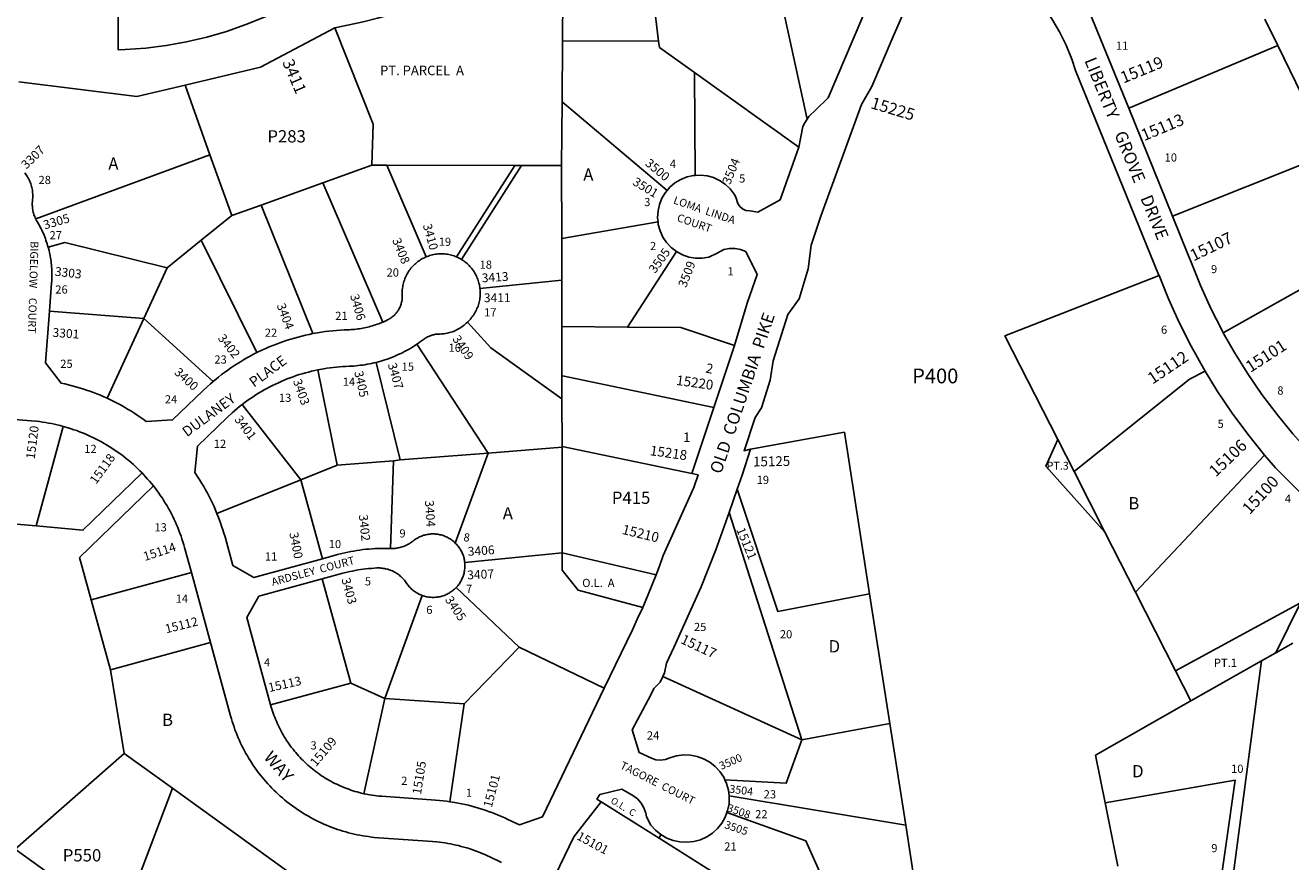
# Model space of a CAD drawing. Units: inches. Extents: x 1327744 to 1333834, y 521405 to 525447.
# Drawn here: x 1328794 to 1330623, y 523221 to 524430 of the extents above; entities that cross this region are included whole.
import ezdxf
from ezdxf.enums import TextEntityAlignment as Align

# ---------------------------------------------------------------- set-up
doc = ezdxf.new("R2010")
doc.units = ezdxf.units.IN
doc.header["$MEASUREMENT"] = 0
for name, color, linetype in [('Addresses', 5, 'Continuous'), ('Lot-Block-Parcel Text', 6, 'Continuous'), ('Parcel Boundaries', 7, 'Continuous'), ('Street Names', 7, 'Continuous'), ('Street ROW', 5, 'Continuous')]:
    doc.layers.add(name, color=color, linetype=linetype)
doc.styles.add('Arial', font='txt')

msp = doc.modelspace()

# ---------------------------------------------------------------- linework, layer by layer
at = {"layer": 'Parcel Boundaries'}
for p, q in [((1329834.1, 524706.8), (1329923.8, 524294)), ((1329684.5, 524608), (1329709, 524406.8)), ((1329570.1, 524407.3), (1329571.1, 524542.5)), ((1330585.3, 524438.5), (1330603.9, 524400.3)), ((1329569.4, 524319.1), (1329570.1, 524407.3)), ((1329709, 524406.8), (1329570.1, 524407.3)), ((1330603.9, 524400.3), (1330388.4, 524310)), ((1330603.9, 524400.3), (1330664, 524276.8)), ((1329762, 524212.8), (1329760.7, 524361.6)), ((1329760.7, 524361.6), (1329911.5, 524253.8)), ((1329060.3, 524242.7), (1329024.4, 524343.3)), ((1329568.7, 524227), (1329569.4, 524319.1)), ((1329569.4, 524319.1), (1329721.3, 524191.2)), ((1328808.6, 524149.8), (1329060.3, 524242.7)), ((1329092, 524154.8), (1329060.3, 524242.7)), ((1330451.8, 524154.1), (1330679.5, 524244.8)), ((1329223.7, 524202.1), (1329294.3, 524227.5)), ((1329294.3, 524227.5), (1329316.3, 524227.4)), ((1329316.3, 524227.4), (1329501.1, 524227.2)), ((1329373, 524095.1), (1329316.3, 524227.4)), ((1329501.1, 524227.2), (1329417, 524095.1)), ((1329510.7, 524227.2), (1329424.2, 524091.4)), ((1329501.1, 524227.2), (1329510.7, 524227.2)), ((1329510.7, 524227.2), (1329568.7, 524227)), ((1329568.7, 524227), (1329568.9, 524121.4)), ((1329223.7, 524202.1), (1329134.3, 524170)), ((1329310.4, 524000.8), (1329223.7, 524202.1)), ((1329092, 524154.8), (1329134.3, 524170)), ((1329134.3, 524170), (1329209.2, 523984.1)), ((1329047.5, 524119.2), (1329092, 524154.8)), ((1329568.9, 524121.4), (1329708.1, 524145.9)), ((1329047.5, 524119.2), (1328998.8, 524079.4)), ((1329128.4, 523956.7), (1329047.5, 524119.2)), ((1329569, 524061.4), (1329568.9, 524121.4)), ((1329734.9, 524102.6), (1329664.1, 523993.6)), ((1328998.8, 524079.4), (1328965, 524006)), ((1329569, 524061.4), (1329450.7, 524049.1)), ((1329569.1, 523994.3), (1329569, 524061.4)), ((1330638.1, 524048.9), (1330525.2, 523985.4)), ((1328828.4, 524016.6), (1328965, 524006)), ((1328912, 523890.6), (1328965, 524006)), ((1328965, 524006), (1329065.1, 523915)), ((1329569.1, 523989.5), (1329569.1, 523994.3)), ((1329462.7, 523811.5), (1329359.5, 523968.7)), ((1329244.5, 523793.9), (1329216.3, 523931.8)), ((1329335.6, 523801.9), (1329300.8, 523942.6)), ((1329569.2, 523890.1), (1329569.2, 523923.1)), ((1329106.8, 523881.5), (1329192, 523772.8)), ((1329569.2, 523890.1), (1329569.3, 523820.9)), ((1328809.1, 523706.1), (1328848.3, 523850.1)), ((1329569.3, 523820.1), (1329569.3, 523820.9)), ((1330309.4, 523784.8), (1330285.8, 523831.1)), ((1329462.7, 523811.5), (1329335.6, 523801.9)), ((1329462.7, 523811.5), (1329415.1, 523681.4)), ((1329569.3, 523820.1), (1329462.7, 523811.5)), ((1329569.4, 523778.3), (1329569.3, 523820.1)), ((1330584.7, 523808.4), (1330398.2, 523610.6)), ((1329244.5, 523793.9), (1329192, 523772.8)), ((1329325.9, 523800.5), (1329244.5, 523793.9)), ((1329321.3, 523673.6), (1329325.9, 523800.5)), ((1329335.6, 523801.9), (1329325.9, 523800.5)), ((1330354.1, 523697), (1330309.4, 523784.8)), ((1329192, 523772.8), (1329070.6, 523724.2)), ((1329192, 523772.8), (1329223.2, 523658.7)), ((1329569.5, 523667.1), (1329569.4, 523778.3)), ((1328809.1, 523706.1), (1328736.1, 523712.8)), ((1329810.8, 523725.5), (1329916.1, 523396.9)), ((1330398.2, 523610.6), (1330354.1, 523697)), ((1329428.8, 523653.4), (1329569.5, 523667.1)), ((1329569.5, 523667.1), (1329705.3, 523635.3)), ((1328888.9, 523599.3), (1329033.6, 523638.8)), ((1329222.7, 523629.6), (1329263.9, 523479.1)), ((1329313.2, 523456.6), (1329367.3, 523605.7)), ((1329416.4, 523617.2), (1329507.3, 523530.8)), ((1330043.2, 523420.6), (1330014, 523608)), ((1330398.2, 523610.6), (1330456.1, 523496.9)), ((1328916.6, 523498), (1328888.9, 523599.3)), ((1330456.1, 523496.9), (1330636.7, 523595)), ((1329061.3, 523537.5), (1328916.6, 523498)), ((1329507.3, 523530.8), (1329428.1, 523449.2)), ((1329507.3, 523530.8), (1329630.4, 523471.8)), ((1330478.4, 523453.3), (1330580.5, 523511.4)), ((1330600.9, 523523), (1330580.5, 523511.4)), ((1328916.6, 523498), (1328936.6, 523377.3)), ((1330478.4, 523453.3), (1330456.1, 523496.9)), ((1329148.1, 523447.5), (1329263.9, 523479.1)), ((1329263.9, 523479.1), (1329313.2, 523456.6)), ((1329916.1, 523396.9), (1329715.1, 523488.7)), ((1329313.2, 523456.6), (1329282.7, 523319.2)), ((1329428.1, 523449.2), (1329313.2, 523456.6)), ((1329407.4, 523307.5), (1329428.1, 523449.2)), ((1329916.1, 523396.9), (1330043.2, 523420.6)), ((1330043.2, 523420.6), (1330066.2, 523273.6)), ((1328779.1, 523239), (1328936.6, 523377.3)), ((1328936.6, 523377.3), (1329006.4, 523327)), ((1329006.4, 523327), (1329271.6, 523136.1)), ((1330066.2, 523273.6), (1329810.9, 523316)), ((1329709.8, 523254.8), (1329626.1, 523307.3)), ((1330372.5, 523214.5), (1330354.3, 523306.2)), ((1330066.2, 523273.6), (1330085.6, 523149.1)), ((1329712.1, 523260.1), (1329709.8, 523254.8))]:
    msp.add_line(p, q, dxfattribs=at)
for points in [[(1329240.9, 524426.1), (1329296.2, 524286.6), (1329294.3, 524227.5)], [(1329760.7, 524361.6), (1329710.1, 524397.8), (1329709, 524406.8)], [(1328998.8, 524079.4), (1328850.7, 524115.6), (1328826.6, 524108.9)], [(1330285.8, 523831.1), (1330209.4, 523981), (1330432.3, 524068.2)], [(1329432.7, 524000.9), (1329466.2, 523963.8), (1329569.2, 523890.1)], [(1329664.1, 523993.6), (1329570, 523994.3), (1329569.1, 523994.3)], [(1329569.2, 523923.1), (1329569.1, 523982.4), (1329569.1, 523989.5)], [(1329664.1, 523993.6), (1329741.1, 523993.1), (1329818.8, 523966.9)], [(1329788.9, 523877.4), (1329569.8, 523922.9), (1329569.2, 523923.1)], [(1330498.9, 523930), (1330476.3, 523918.4), (1330309.4, 523784.8)], [(1329841.7, 523817.3), (1329977.5, 523841.6), (1330014, 523608)], [(1329569.3, 523820.9), (1329569.5, 523820.9), (1329756.9, 523781.9)], [(1330354.1, 523697), (1330268.6, 523792.7), (1330285.8, 523831.1)], [(1328962.3, 523782.7), (1328876.8, 523700), (1328809.1, 523706.1)], [(1328888.9, 523599.3), (1328872.1, 523660.7), (1328978.7, 523764)], [(1330014, 523608), (1329881.5, 523582.4), (1329822.6, 523759.1)], [(1329685.9, 523588.5), (1329592.5, 523613.5), (1329569.5, 523642.1), (1329569.5, 523667.1)], [(1330580.5, 523511.4), (1330531.8, 523142.8), (1330495.8, 523084.6)], [(1330354.3, 523306.2), (1330340.6, 523374.8), (1330478.4, 523453.3)], [(1329804.8, 523339.3), (1329893.5, 523334.3), (1329916.1, 523396.9)], [(1329346.1, 522898.4), (1328956.7, 523196.2), (1329006.4, 523327)], [(1330354.3, 523306.2), (1330542.5, 523338.7), (1330516, 523152.2), (1330485.2, 523101.9)], [(1329807.7, 523291.9), (1329921.8, 523251.2), (1329969.1, 523144.9)], [(1329805.9, 523138.9), (1329828.9, 523180), (1329709.8, 523254.8)], [(1328779.1, 523239), (1329309, 522857.4), (1329324.4, 522846.3)]]:
    msp.add_lwpolyline(points, dxfattribs=at)
at = {"layer": 'Street ROW'}
for p, q in [((1330388.4, 524310), (1330323.3, 524470.5)), ((1330451.8, 524154.1), (1330388.4, 524310)), ((1329818.8, 523966.9), (1329788.9, 523877.4)), ((1329788.9, 523877.4), (1329756.9, 523781.9)), ((1329810.8, 523725.5), (1329822.6, 523759.1)), ((1329033.6, 523638.8), (1329061.3, 523537.5)), ((1330636.7, 523595), (1330600.9, 523523)), ((1330600.9, 523523), (1330625.6, 523536.9))]:
    msp.add_line(p, q, dxfattribs=at)
for points in [[(1329246.4, 525253.8), (1329226.3, 524921.7), (1329225.8, 524901), (1329226.7, 524880.4), (1329229.3, 524859.8), (1329231.5, 524848.9), (1329218.7, 524484.4), (1329193.3, 524468.9), (1329167, 524454.7), (1329140.1, 524442), (1329112.5, 524430.7), (1329084.3, 524420.8), (1329055.7, 524412.5), (1329026.7, 524405.7), (1328997.3, 524400.4), (1328967.7, 524396.8), (1328938, 524394.6), (1328927.6, 524394.3), (1328928.3, 524532.5)], [(1329841.7, 523817.3), (1329832.5, 523814.9), (1329848.7, 523862.8), (1329857.6, 523876.7), (1329870.1, 523916.8), (1329874.3, 523944.9), (1329895.7, 524011.6), (1329911.9, 524034.6), (1329925.3, 524077.6), (1329929.5, 524112), (1329943.6, 524154.1), (1330002.1, 524315.1), (1330017, 524341.1), (1330048.1, 524413.3), (1330056.8, 524433.3), (1330068.9, 524461.4), (1330130.1, 524592.5), (1330211.7, 524513.4)], [(1329240.9, 524426.1), (1329261.6, 524430.3), (1329282.1, 524434.9), (1329302.6, 524439.9), (1329323, 524445.2), (1329343.3, 524450.9), (1329363.5, 524456.9), (1329383.6, 524463.2), (1329403.6, 524470), (1329423.5, 524477), (1329443.2, 524484.4), (1329462.8, 524492.2), (1329482.3, 524500.3), (1329501.6, 524508.7), (1329520.8, 524517.5), (1329539.8, 524526.6), (1329571.1, 524542.5)], [(1330211.7, 524513.4), (1330220.8, 524504.6), (1330236.7, 524489.8), (1330251.5, 524474), (1330265.1, 524457), (1330277.4, 524439.2), (1330288.4, 524420.5), (1330298.1, 524401), (1330306.2, 524380.9), (1330311.7, 524364.5), (1330431.6, 524069.8), (1330432.3, 524068.2)], [(1330012, 524473.3), (1330009.6, 524455.6), (1330002.5, 524438.9), (1329953.8, 524324.7), (1329936.2, 524307.6), (1329926, 524297.7), (1329923.8, 524294)], [(1329024.4, 524343.3), (1329133.3, 524369.3), (1329240.9, 524426.1)], [(1328784, 524348.1), (1328954.5, 524327), (1329024.4, 524343.3)], [(1329923.8, 524294), (1329920.5, 524288.7), (1329917.4, 524283.6), (1329911.5, 524253.8)], [(1329911.5, 524253.8), (1329884.4, 524177.3), (1329852.5, 524159.7), (1329840.6, 524161.5), (1329835.2, 524162.1), (1329830.3, 524164.3), (1329826.2, 524167.9), (1329823.3, 524172.4), (1329820.4, 524181.1), (1329818.2, 524185.7), (1329812.3, 524193.4), (1329805.2, 524200.1), (1329797.1, 524205.5), (1329788.3, 524209.6), (1329778.9, 524212.2), (1329769.2, 524213.2), (1329762, 524212.8)], [(1328808.6, 524149.8), (1328807.7, 524151.6), (1328807.1, 524153.2), (1328806.5, 524154.8), (1328805.9, 524156.4), (1328805.4, 524158.1), (1328805, 524159.7), (1328804.6, 524161.4), (1328804.3, 524163.1), (1328804, 524164.8), (1328803.8, 524166.4), (1328803.7, 524168.2), (1328803.6, 524169.9), (1328803.6, 524171.6), (1328803.6, 524173.3), (1328803.7, 524175), (1328803.9, 524176.7), (1328804.1, 524178.5), (1328804.2, 524180.4), (1328804.3, 524182.2), (1328804.3, 524184.1), (1328804.2, 524185.9), (1328804.1, 524187.8), (1328803.9, 524189.6), (1328803.7, 524191.5), (1328803.4, 524193.3), (1328803, 524195.1), (1328802.6, 524196.9), (1328802.1, 524198.7), (1328801.5, 524200.4), (1328800.9, 524202.2), (1328800.2, 524203.9), (1328799.5, 524205.6), (1328798.7, 524207.3), (1328797.8, 524208.9), (1328796.9, 524210.5), (1328795.9, 524212.1), (1328794.9, 524213.6), (1328793.8, 524215.1), (1328792.7, 524216.6)], [(1329762, 524212.8), (1329759.5, 524212.7), (1329750, 524210.6), (1329740.9, 524207), (1329732.6, 524202), (1329725.2, 524195.7), (1329721.3, 524191.2)], [(1329721.3, 524191.2), (1329718.8, 524188.3), (1329713.8, 524179.9), (1329710.2, 524170.9), (1329708.1, 524161.4), (1329707.5, 524151.7), (1329708.1, 524145.9)], [(1328826.6, 524108.9), (1328825.8, 524111.5), (1328825.1, 524114), (1328824.3, 524116.5), (1328823.4, 524118.9), (1328822.5, 524121.4), (1328821.6, 524123.8), (1328820.6, 524126.3), (1328819.6, 524128.7), (1328818.5, 524131.1), (1328817.4, 524133.4), (1328816.3, 524135.8), (1328815.1, 524138.1), (1328813.9, 524140.4), (1328812.6, 524142.7), (1328810.6, 524146.2), (1328809.4, 524148.3), (1328808.6, 524149.8)], [(1330525.2, 523985.4), (1330523.5, 523988.4), (1330507.1, 524020.6), (1330492.1, 524053.6), (1330478.5, 524087.2), (1330474.1, 524099.1), (1330451.8, 524154.1)], [(1329708.1, 524145.9), (1329708.5, 524142), (1329711.1, 524132.6), (1329715.1, 524123.7), (1329720.5, 524115.6), (1329727.2, 524108.5), (1329734.9, 524102.6)], [(1328828.4, 524016.6), (1328831.5, 524057.3), (1328831.7, 524059.9), (1328831.8, 524062.5), (1328831.9, 524065.1), (1328832, 524067.8), (1328832, 524070.4), (1328831.9, 524073), (1328831.8, 524075.6), (1328831.7, 524078.2), (1328831.5, 524080.8), (1328831.3, 524083.5), (1328831, 524086.1), (1328830.7, 524088.7), (1328830.3, 524091.3), (1328829.9, 524093.8), (1328829.4, 524096.4), (1328828.9, 524099), (1328828.4, 524101.5), (1328827.8, 524104.1), (1328826.6, 524108.9)], [(1329373, 524095.1), (1329371.2, 524094.3), (1329369.4, 524093.4), (1329367.7, 524092.5), (1329365.9, 524091.5), (1329364.3, 524090.5), (1329362.6, 524089.3), (1329361, 524088.2), (1329359.4, 524087), (1329357.9, 524085.7), (1329356.4, 524084.3), (1329355, 524083), (1329353.6, 524081.5), (1329352.3, 524080.1), (1329351, 524078.5), (1329349.8, 524077), (1329348.6, 524075.4), (1329347.5, 524073.7), (1329346.4, 524072), (1329345.4, 524070.3), (1329344.5, 524068.5), (1329343.6, 524066.8), (1329342.8, 524064.9), (1329342.1, 524063.1), (1329341.4, 524061.2), (1329340.8, 524059.3), (1329340.2, 524057.4), (1329339.7, 524055.5), (1329339.3, 524053.5), (1329339, 524051.6), (1329338.7, 524049.6), (1329338.5, 524047.6), (1329338.4, 524045.7), (1329338.3, 524043.7), (1329338.3, 524041.7), (1329338.3, 524040.1), (1329338.4, 524038.4), (1329338.4, 524037), (1329338.3, 524035.7), (1329338.2, 524034.4), (1329338.1, 524033.1), (1329337.9, 524031.8), (1329337.6, 524030.5), (1329337.3, 524029.2), (1329337, 524027.9), (1329336.6, 524026.6), (1329336.2, 524025.4), (1329335.7, 524024.1), (1329335.2, 524022.9), (1329334.7, 524021.7), (1329334.1, 524020.5), (1329333.4, 524019.3), (1329332.8, 524018.2), (1329332.1, 524017.1), (1329331.3, 524016), (1329330.5, 524014.9), (1329329.7, 524013.9), (1329328.8, 524012.9), (1329327.9, 524011.9), (1329327, 524010.9), (1329326, 524010), (1329325.1, 524009.2), (1329324, 524008.3), (1329323, 524007.5), (1329321.9, 524006.7), (1329320.8, 524006), (1329319.7, 524005.3), (1329318.5, 524004.7), (1329317.3, 524004), (1329314.8, 524002.8), (1329312.6, 524001.8), (1329310.4, 524000.8)], [(1329417, 524095.1), (1329415.1, 524095.8), (1329413.2, 524096.5), (1329411.4, 524097.1), (1329409.4, 524097.6), (1329407.5, 524098.1), (1329405.6, 524098.5), (1329403.6, 524098.8), (1329401.6, 524099.1), (1329399.6, 524099.3), (1329397.7, 524099.4), (1329395.7, 524099.5), (1329393.7, 524099.5), (1329391.7, 524099.4), (1329389.7, 524099.3), (1329387.7, 524099), (1329385.8, 524098.8), (1329383.8, 524098.4), (1329381.9, 524098), (1329379.9, 524097.5), (1329378, 524096.9), (1329376.1, 524096.3), (1329374.3, 524095.6), (1329373, 524095.1)], [(1329424.2, 524091.4), (1329422.4, 524092.4), (1329420.7, 524093.3), (1329418.9, 524094.2), (1329417, 524095.1)], [(1329734.9, 524102.6), (1329743.5, 524098), (1329752.7, 524094.8), (1329762.3, 524093.2), (1329772, 524093.1), (1329781.6, 524094.6), (1329793.8, 524100.2), (1329803.4, 524105.6), (1329811.3, 524107.2), (1329819.4, 524107.3), (1329827.3, 524105.9), (1329834.8, 524102.9), (1329851.3, 524069.6), (1329836.7, 524028.3), (1329818.8, 523966.9)], [(1329450.7, 524049.1), (1329450.5, 524051.1), (1329450.2, 524053.1), (1329449.8, 524055), (1329449.3, 524057), (1329448.8, 524058.9), (1329448.2, 524060.8), (1329447.5, 524062.7), (1329446.8, 524064.5), (1329446, 524066.4), (1329445.2, 524068.1), (1329444.3, 524069.9), (1329443.3, 524071.7), (1329442.3, 524073.4), (1329441.2, 524075), (1329440, 524076.6), (1329438.8, 524078.2), (1329437.6, 524079.8), (1329436.3, 524081.3), (1329434.9, 524082.7), (1329433.5, 524084.1), (1329432, 524085.5), (1329430.5, 524086.8), (1329429, 524088), (1329427.4, 524089.2), (1329425.7, 524090.3), (1329424.2, 524091.4)], [(1330432.3, 524068.2), (1330445.8, 524034.6), (1330461.5, 524000.1), (1330478.6, 523966.2), (1330497, 523933), (1330498.9, 523930)], [(1329432.7, 524000.9), (1329434.2, 524002.3), (1329435.6, 524003.7), (1329436.9, 524005.2), (1329438.2, 524006.7), (1329439.4, 524008.3), (1329440.6, 524009.9), (1329441.7, 524011.5), (1329442.8, 524013.2), (1329443.8, 524014.9), (1329444.7, 524016.7), (1329445.6, 524018.5), (1329446.4, 524020.3), (1329447.2, 524022.1), (1329447.9, 524024), (1329448.5, 524025.9), (1329449.1, 524027.8), (1329449.6, 524029.7), (1329450, 524031.7), (1329450.3, 524033.6), (1329450.6, 524035.6), (1329450.8, 524037.6), (1329451, 524039.6), (1329451.1, 524041.5), (1329451.1, 524043.5), (1329451, 524045.5), (1329450.9, 524047.5), (1329450.7, 524049.1)], [(1328912, 523890.6), (1328907.1, 523892.8), (1328902.1, 523895), (1328897.1, 523897), (1328892.1, 523898.9), (1328887, 523900.8), (1328881.9, 523902.6), (1328876.7, 523904.3), (1328871.6, 523905.9), (1328866.4, 523907.4), (1328861.1, 523908.8), (1328855.9, 523910.1), (1328850.6, 523911.4), (1328845.2, 523912.5), (1328822.5, 523941.8), (1328828.4, 524016.6)], [(1329310.4, 524000.8), (1329306.7, 523999.3), (1329304.5, 523998.4), (1329302.2, 523997.6), (1329299.9, 523996.8), (1329297.7, 523996.1), (1329295.4, 523995.4), (1329293.1, 523994.7), (1329290.7, 523994.1), (1329288.4, 523993.5), (1329286.1, 523992.9), (1329283.7, 523992.4), (1329281.4, 523992), (1329279, 523991.5), (1329276.6, 523991.2), (1329274.2, 523990.8), (1329271.8, 523990.5), (1329269.5, 523990.3), (1329267.1, 523990), (1329264.7, 523989.9), (1329262.3, 523989.7), (1329259.9, 523989.6), (1329254.4, 523989.4), (1329248.9, 523989.1), (1329243.4, 523988.7), (1329237.9, 523988.3), (1329232.5, 523987.7), (1329227, 523987), (1329221.6, 523986.2), (1329216.1, 523985.3), (1329209.2, 523984.1)], [(1329359.5, 523968.7), (1329362.2, 523970.6), (1329364.9, 523972.5), (1329369.2, 523975.7), (1329370.6, 523976.7), (1329371.7, 523977.5), (1329372.8, 523978.2), (1329374, 523978.8), (1329375.1, 523979.4), (1329376.3, 523980), (1329377.6, 523980.6), (1329378.8, 523981.1), (1329380, 523981.5), (1329381.3, 523981.9), (1329382.6, 523982.3), (1329383.9, 523982.6), (1329385.2, 523982.9), (1329386.5, 523983.1), (1329387.8, 523983.3), (1329389.1, 523983.4), (1329390.4, 523983.5), (1329391.7, 523983.5), (1329393.1, 523983.5), (1329395.1, 523983.6), (1329397, 523983.8), (1329399, 523984), (1329401, 523984.3), (1329402.9, 523984.6), (1329404.9, 523985.1), (1329406.8, 523985.6), (1329408.7, 523986.1), (1329410.6, 523986.7), (1329412.5, 523987.4), (1329414.3, 523988.2), (1329416.1, 523989), (1329417.9, 523989.9), (1329419.7, 523990.8), (1329421.4, 523991.8), (1329423.1, 523992.9), (1329424.7, 523994), (1329426.3, 523995.2), (1329427.9, 523996.4), (1329429.4, 523997.7), (1329430.9, 523999.1), (1329432.7, 524000.9)], [(1330815.2, 523870.2), (1330781.7, 523829), (1330747, 523788.6), (1330731.6, 523769.1), (1330727.9, 523763.4), (1330725.2, 523760.1), (1330721.7, 523757.8), (1330717.6, 523756.6), (1330713.4, 523756.7), (1330708.5, 523757.8), (1330704.2, 523760.3), (1330696.2, 523768.1), (1330650, 523812.5), (1330625.8, 523839.4), (1330602.8, 523867.4), (1330581, 523896.3), (1330560.5, 523926.1), (1330541.3, 523956.9), (1330525.2, 523985.4)], [(1329209.2, 523984.1), (1329203.9, 523983), (1329198.5, 523981.8), (1329193.1, 523980.5), (1329187.8, 523979.2), (1329182.5, 523977.7), (1329177.2, 523976.2), (1329172, 523974.5), (1329166.8, 523972.8), (1329161.6, 523970.9), (1329156.4, 523969), (1329151.3, 523967), (1329146.2, 523964.9), (1329141.2, 523962.7), (1329136.2, 523960.5), (1329128.4, 523956.7)], [(1329300.8, 523942.6), (1329304, 523943.4), (1329307.2, 523944.3), (1329310.3, 523945.2), (1329313.4, 523946.2), (1329316.5, 523947.3), (1329319.6, 523948.4), (1329322.7, 523949.5), (1329325.7, 523950.8), (1329328.7, 523952), (1329331.7, 523953.3), (1329334.7, 523954.7), (1329337.7, 523956.1), (1329340.6, 523957.6), (1329343.5, 523959.1), (1329346.4, 523960.7), (1329349.2, 523962.3), (1329352, 523964), (1329354.8, 523965.7), (1329359.5, 523968.7)], [(1329128.4, 523956.7), (1329123.5, 523954.3), (1329118.7, 523951.7), (1329113.9, 523949), (1329109.1, 523946.3), (1329104.4, 523943.4), (1329099.7, 523940.5), (1329095.1, 523937.5), (1329090.6, 523934.5), (1329086.1, 523931.3), (1329081.6, 523928.1), (1329077.2, 523924.8), (1329072.9, 523921.4), (1329065.1, 523915)], [(1329106.8, 523881.5), (1329111.5, 523885.1), (1329115.3, 523887.8), (1329119.1, 523890.4), (1329122.9, 523893), (1329126.8, 523895.6), (1329130.7, 523898), (1329134.7, 523900.4), (1329138.7, 523902.7), (1329142.7, 523904.9), (1329146.8, 523907.1), (1329150.9, 523909.2), (1329155.1, 523911.2), (1329159.3, 523913.2), (1329163.5, 523915.1), (1329167.7, 523916.9), (1329172, 523918.6), (1329176.3, 523920.3), (1329180.7, 523921.9), (1329185.1, 523923.4), (1329189.5, 523924.8), (1329193.9, 523926.2), (1329198.3, 523927.4), (1329202.8, 523928.6), (1329207.3, 523929.8), (1329211.8, 523930.8), (1329216.3, 523931.8)], [(1329216.3, 523931.8), (1329224.8, 523933.4), (1329229.4, 523934.1), (1329234, 523934.7), (1329238.6, 523935.3), (1329243.2, 523935.8), (1329247.8, 523936.2), (1329252.4, 523936.6), (1329257, 523936.8), (1329261.6, 523937), (1329264.9, 523937.1), (1329268.2, 523937.3), (1329271.4, 523937.6), (1329274.7, 523937.9), (1329278, 523938.3), (1329281.2, 523938.7), (1329284.4, 523939.2), (1329287.7, 523939.8), (1329290.9, 523940.4), (1329294.1, 523941), (1329297.3, 523941.7), (1329300.8, 523942.6)], [(1329065.1, 523915), (1329061, 523911.4), (1329056.9, 523907.8), (1329050.3, 523901.6), (1329006.5, 523859.4), (1328968.4, 523857.1), (1328964, 523860.3), (1328959.6, 523863.4), (1328955.1, 523866.5), (1328950.6, 523869.4), (1328946, 523872.3), (1328941.4, 523875.1), (1328936.8, 523877.9), (1328932, 523880.5), (1328927.3, 523883.1), (1328922.5, 523885.6), (1328917.6, 523888), (1328912, 523890.6)], [(1330498.9, 523930), (1330516.9, 523900.7), (1330538.1, 523869.2), (1330560.5, 523838.6), (1330584.7, 523808.4)], [(1329070.6, 523724.2), (1329068.5, 523729.2), (1329066.3, 523734.2), (1329064, 523739.1), (1329061.7, 523744), (1329059.2, 523748.8), (1329056.7, 523753.6), (1329054.1, 523758.3), (1329051.4, 523763), (1329048.7, 523767.7), (1329045.8, 523772.3), (1329042.9, 523776.8), (1329038.5, 523783.4), (1329042.2, 523821.3), (1329086, 523863.6), (1329092.6, 523869.6), (1329096.1, 523872.7), (1329099.6, 523875.7), (1329103.2, 523878.6), (1329106.8, 523881.5)], [(1328747.8, 523862.3), (1328802, 523858.1), (1328809.7, 523857.4), (1328814.1, 523856.9), (1328818.4, 523856.3), (1328822.7, 523855.6), (1328827, 523854.9), (1328831.3, 523854.1), (1328835.6, 523853.2), (1328839.8, 523852.2), (1328844.1, 523851.2), (1328848.3, 523850.1)], [(1328848.3, 523850.1), (1328855.5, 523848), (1328859.6, 523846.7), (1328863.8, 523845.3), (1328867.9, 523843.9), (1328872, 523842.4), (1328876, 523840.8), (1328880, 523839.1), (1328884.1, 523837.4), (1328888, 523835.6), (1328892, 523833.7), (1328895.9, 523831.8), (1328899.7, 523829.7), (1328903.6, 523827.7), (1328907.4, 523825.5), (1328911.1, 523823.3), (1328914.9, 523821), (1328918.6, 523818.7), (1328922.2, 523816.3), (1328925.8, 523813.8), (1328929.3, 523811.3), (1328932.9, 523808.7), (1328936.3, 523806.1), (1328939.7, 523803.3), (1328943.1, 523800.6), (1328946.4, 523797.7), (1328949.7, 523794.9), (1328952.9, 523791.9), (1328956.1, 523788.9), (1328959.2, 523785.9), (1328962.3, 523782.7)], [(1329822.6, 523759.1), (1329829.9, 523779.5), (1329841.7, 523817.3)], [(1330584.7, 523808.4), (1330600.5, 523790), (1330676.2, 523714.1), (1330680.4, 523710), (1330683.5, 523705), (1330685, 523699.4), (1330685.1, 523693.6), (1330683.5, 523687.9), (1330680.1, 523682.3), (1330636.7, 523595)], [(1328962.3, 523782.7), (1328967.4, 523777.3), (1328970.3, 523774), (1328973.2, 523770.7), (1328976, 523767.4), (1328978.7, 523764)], [(1329756.9, 523781.9), (1329765.9, 523780), (1329759.7, 523761.8), (1329715.5, 523663.5), (1329710.5, 523649.3), (1329705.3, 523635.3)], [(1328978.7, 523764), (1328981.5, 523760.4), (1328984.1, 523756.9), (1328986.6, 523753.4), (1328989.1, 523749.8), (1328991.6, 523746.1), (1328993.9, 523742.5), (1328996.2, 523738.8), (1328998.5, 523735), (1329000.6, 523731.2), (1329002.7, 523727.4), (1329004.8, 523723.5), (1329006.7, 523719.7), (1329008.6, 523715.7), (1329010.5, 523711.8), (1329012.2, 523707.8), (1329013.9, 523703.7), (1329015.5, 523699.7), (1329017.1, 523695.6), (1329018.6, 523691.5), (1329020, 523687.4), (1329021.3, 523683.2), (1329022.6, 523679.1), (1329023.7, 523674.9), (1329033.6, 523638.8)], [(1329223.2, 523658.7), (1329123.7, 523631.5), (1329093.4, 523649.2), (1329082.2, 523690.3), (1329080.7, 523695.5), (1329079, 523700.7), (1329077.3, 523705.8), (1329075.5, 523710.9), (1329073.6, 523716), (1329070.6, 523724.2)], [(1329715.1, 523488.7), (1329717.6, 523493.7), (1329720.2, 523508), (1329731, 523530.6), (1329770.3, 523618.2), (1329791.7, 523671.4), (1329810.8, 523725.5)], [(1329415.1, 523681.4), (1329414, 523682.5), (1329412.8, 523683.6), (1329411.5, 523684.6), (1329410.2, 523685.6), (1329408.9, 523686.5), (1329407.6, 523687.4), (1329406.2, 523688.2), (1329404.8, 523689), (1329403.4, 523689.8), (1329402, 523690.5), (1329400.5, 523691.1), (1329399, 523691.7), (1329397.5, 523692.2), (1329396, 523692.7), (1329394.4, 523693.2), (1329392.9, 523693.5), (1329391.3, 523693.9), (1329389.7, 523694.1), (1329388.1, 523694.3), (1329386.5, 523694.5), (1329384.9, 523694.6), (1329383.3, 523694.6), (1329381.7, 523694.6), (1329380.1, 523694.6), (1329378.5, 523694.4), (1329376.9, 523694.3), (1329375.3, 523694), (1329373.7, 523693.7), (1329372.2, 523693.4), (1329370.6, 523693), (1329369.1, 523692.6), (1329367.5, 523692), (1329366, 523691.5), (1329364.6, 523690.9), (1329363.1, 523690.2), (1329361.7, 523689.5), (1329360.2, 523688.7), (1329358.9, 523687.9), (1329357.5, 523687.1), (1329356.2, 523686.2), (1329354.9, 523685.2), (1329354.1, 523684.6), (1329353.2, 523683.9), (1329351.8, 523682.8), (1329350.4, 523681.9), (1329349, 523680.9), (1329347.5, 523680), (1329346, 523679.2), (1329344.5, 523678.4), (1329342.9, 523677.7), (1329341.4, 523677.1), (1329339.8, 523676.5), (1329338.1, 523675.9), (1329336.5, 523675.4), (1329334.9, 523675), (1329333.2, 523674.6), (1329331.5, 523674.3), (1329329.8, 523674), (1329328.1, 523673.8), (1329326.4, 523673.6), (1329324.7, 523673.5), (1329323, 523673.5), (1329321.3, 523673.6)], [(1329428.8, 523653.4), (1329428.6, 523655), (1329428.3, 523656.5), (1329428, 523658.1), (1329427.7, 523659.7), (1329427.2, 523661.2), (1329426.8, 523662.8), (1329426.2, 523664.3), (1329425.7, 523665.8), (1329425, 523667.2), (1329424.3, 523668.7), (1329423.6, 523670.1), (1329422.8, 523671.5), (1329422, 523672.9), (1329421.1, 523674.2), (1329420.2, 523675.6), (1329419.2, 523676.8), (1329418.2, 523678.1), (1329417.1, 523679.3), (1329416, 523680.5), (1329415.1, 523681.4)], [(1329321.3, 523673.6), (1329316.9, 523673.7), (1329312.4, 523673.7), (1329308, 523673.7), (1329303.6, 523673.6), (1329299.1, 523673.4), (1329294.7, 523673.1), (1329290.3, 523672.8), (1329285.9, 523672.4), (1329281.5, 523671.9), (1329277.1, 523671.3), (1329272.7, 523670.6), (1329268.3, 523669.9), (1329263.9, 523669.1), (1329259.6, 523668.2), (1329255.3, 523667.3), (1329251, 523666.2), (1329244.9, 523664.7), (1329223.2, 523658.7)], [(1329222.7, 523629.6), (1329252.3, 523637.7), (1329258.7, 523639.3), (1329262.5, 523640.2), (1329266.3, 523641), (1329270.2, 523641.8), (1329274.1, 523642.5), (1329278, 523643.1), (1329281.9, 523643.7), (1329285.8, 523644.2), (1329289.7, 523644.6), (1329293.7, 523644.9), (1329297.6, 523645.2), (1329301.5, 523645.4), (1329304.2, 523645.5), (1329305.9, 523645.4), (1329307.6, 523645.3), (1329309.4, 523645.2), (1329311, 523644.9), (1329312.7, 523644.7), (1329314.4, 523644.3), (1329316.1, 523643.9), (1329317.7, 523643.5), (1329319.4, 523642.9), (1329321, 523642.4), (1329322.6, 523641.7), (1329324.1, 523641.1), (1329325.7, 523640.3), (1329327.2, 523639.5), (1329328.7, 523638.7), (1329330.1, 523637.8), (1329331.6, 523636.9), (1329332.9, 523635.9), (1329334.3, 523634.8), (1329335.6, 523633.7), (1329336.9, 523632.6), (1329338.1, 523631.4), (1329339.3, 523630.2), (1329340.5, 523628.9), (1329341.6, 523627.6), (1329342.7, 523626.3), (1329343.7, 523624.9), (1329344.7, 523623.5), (1329345.6, 523622.2), (1329346.5, 523620.9), (1329347.5, 523619.6), (1329348.6, 523618.4), (1329349.6, 523617.2), (1329350.8, 523616.1), (1329351.9, 523615), (1329353.1, 523613.9), (1329354.4, 523612.9), (1329355.6, 523611.9), (1329357, 523611), (1329358.3, 523610.1), (1329359.7, 523609.3), (1329361.1, 523608.5), (1329362.5, 523607.7), (1329363.9, 523607), (1329365.4, 523606.4), (1329367.3, 523605.7)], [(1329416.4, 523617.2), (1329417.5, 523618.4), (1329418.5, 523619.6), (1329419.5, 523620.9), (1329420.5, 523622.2), (1329421.4, 523623.5), (1329422.2, 523624.8), (1329423.1, 523626.2), (1329423.8, 523627.6), (1329424.5, 523629.1), (1329425.2, 523630.5), (1329425.8, 523632), (1329426.4, 523633.5), (1329426.9, 523635), (1329427.3, 523636.6), (1329427.7, 523638.1), (1329428.1, 523639.7), (1329428.4, 523641.3), (1329428.6, 523642.9), (1329428.8, 523644.5), (1329428.9, 523646.1), (1329429, 523647.7), (1329429, 523649.3), (1329429, 523650.9), (1329428.8, 523653.4)], [(1329148.1, 523447.5), (1329113.6, 523573.8), (1329131.1, 523604.5), (1329222.7, 523629.6)], [(1329705.3, 523635.3), (1329693.9, 523607), (1329685.9, 523588.5)], [(1329367.3, 523605.7), (1329368.8, 523605.1), (1329370.4, 523604.7), (1329371.9, 523604.2), (1329373.5, 523603.9), (1329375.1, 523603.6), (1329376.7, 523603.3), (1329378.2, 523603.1), (1329379.9, 523603), (1329381.5, 523602.9), (1329383.1, 523602.9), (1329384.7, 523602.9), (1329386.3, 523603), (1329387.9, 523603.1), (1329389.5, 523603.3), (1329391, 523603.6), (1329392.6, 523603.9), (1329394.2, 523604.3), (1329395.7, 523604.7), (1329397.3, 523605.1), (1329398.8, 523605.7), (1329400.3, 523606.2), (1329401.8, 523606.9), (1329403.2, 523607.6), (1329404.6, 523608.3), (1329406.1, 523609.1), (1329407.4, 523609.9), (1329408.8, 523610.8), (1329410.1, 523611.7), (1329411.4, 523612.7), (1329412.6, 523613.7), (1329413.8, 523614.7), (1329415, 523615.8), (1329416.4, 523617.2)], [(1329685.9, 523588.5), (1329678.5, 523572.2), (1329671, 523556.2), (1329630.4, 523471.8)], [(1329061.3, 523537.5), (1329090.2, 523431.6), (1329091.4, 523427.6), (1329092.6, 523423.6), (1329093.9, 523419.6), (1329095.2, 523415.6), (1329096.6, 523411.7), (1329098.1, 523407.8), (1329099.7, 523403.9), (1329101.3, 523400), (1329103, 523396.2), (1329104.7, 523392.4), (1329106.6, 523388.6), (1329108.5, 523384.9), (1329110.4, 523381.2), (1329112.4, 523377.5), (1329114.5, 523373.9), (1329116.7, 523370.3), (1329118.9, 523366.7), (1329121.1, 523363.2), (1329123.5, 523359.7), (1329125.9, 523356.3), (1329128.3, 523352.9), (1329130.8, 523349.5), (1329133.4, 523346.2), (1329136, 523342.9), (1329138.7, 523339.7), (1329141.4, 523336.6), (1329144.2, 523333.4), (1329147.1, 523330.4), (1329150, 523327.3), (1329152.9, 523324.4), (1329155.9, 523321.4), (1329159, 523318.6), (1329162.1, 523315.8), (1329165.2, 523313), (1329168.4, 523310.3), (1329171.7, 523307.6), (1329174.9, 523305.1), (1329178.3, 523302.5), (1329181.7, 523300), (1329185.1, 523297.6), (1329188.6, 523295.3), (1329192.1, 523293), (1329195.6, 523290.7), (1329199.2, 523288.6), (1329202.8, 523286.5), (1329206.5, 523284.4), (1329210.2, 523282.4), (1329213.9, 523280.5), (1329217.6, 523278.7), (1329221.4, 523276.9), (1329225.2, 523275.2), (1329229.1, 523273.5), (1329233, 523271.9), (1329236.9, 523270.4), (1329240.8, 523269), (1329244.8, 523267.6), (1329248.7, 523266.3), (1329252.7, 523265.1), (1329256.8, 523263.9), (1329260.8, 523262.8), (1329264.9, 523261.8), (1329268.9, 523260.8), (1329273, 523259.9), (1329277.1, 523259.1), (1329281.3, 523258.4), (1329285.4, 523257.7), (1329289.6, 523257.1), (1329293.7, 523256.6), (1329297.9, 523256.1), (1329304.6, 523255.5), (1329382.1, 523250), (1329388.2, 523249.5), (1329392.2, 523249), (1329396.2, 523248.5), (1329400.2, 523248), (1329404.1, 523247.3), (1329408.1, 523246.6), (1329412, 523245.8), (1329415.9, 523245), (1329419.8, 523244.1), (1329423.7, 523243.1), (1329427.6, 523242.1), (1329431.5, 523240.9), (1329435.3, 523239.8), (1329439.1, 523238.5), (1329442.9, 523237.2), (1329446.7, 523235.8), (1329450.4, 523234.4), (1329454.1, 523232.9), (1329457.8, 523231.3), (1329461.5, 523229.6), (1329465.1, 523227.9), (1329481.9, 523219.9)], [(1329804.8, 523339.3), (1329803, 523343.1), (1329797.5, 523351.4), (1329790.6, 523358.7), (1329782.8, 523364.8), (1329774, 523369.6), (1329764.7, 523373), (1329754.9, 523374.9), (1329744.9, 523375.2), (1329735, 523373.9), (1329731.5, 523373.1), (1329725.1, 523371.1), (1329718.7, 523368.6), (1329711.9, 523367.6), (1329705.1, 523368.3), (1329698.6, 523370.4), (1329680.7, 523378.6), (1329670.7, 523411.7), (1329697.7, 523462.3), (1329702.2, 523471.3), (1329711.1, 523480.6), (1329715.1, 523488.7)], [(1329630.4, 523471.8), (1329541.2, 523285.7), (1329507.8, 523274), (1329491.1, 523282), (1329486.5, 523284.2), (1329481.9, 523286.3), (1329477.2, 523288.2), (1329472.5, 523290.1), (1329467.8, 523292), (1329463.1, 523293.7), (1329458.3, 523295.4), (1329453.5, 523296.9), (1329448.6, 523298.4), (1329443.8, 523299.8), (1329438.9, 523301.2), (1329434, 523302.4), (1329429.1, 523303.5), (1329424.1, 523304.6), (1329419.1, 523305.6), (1329414.2, 523306.5), (1329407.4, 523307.5)], [(1329282.7, 523319.2), (1329279.1, 523320.1), (1329276, 523320.8), (1329273, 523321.7), (1329270, 523322.5), (1329267, 523323.5), (1329264, 523324.4), (1329261, 523325.5), (1329258.1, 523326.6), (1329255.2, 523327.7), (1329252.2, 523328.9), (1329249.4, 523330.1), (1329246.5, 523331.4), (1329243.7, 523332.8), (1329240.8, 523334.1), (1329238, 523335.6), (1329235.3, 523337.1), (1329232.5, 523338.6), (1329229.8, 523340.2), (1329227.1, 523341.8), (1329224.5, 523343.5), (1329221.8, 523345.2), (1329219.2, 523347), (1329216.7, 523348.8), (1329214.1, 523350.6), (1329211.6, 523352.5), (1329209.2, 523354.5), (1329206.7, 523356.5), (1329204.3, 523358.5), (1329202, 523360.6), (1329199.6, 523362.7), (1329197.4, 523364.8), (1329195.1, 523367), (1329192.9, 523369.2), (1329190.7, 523371.5), (1329188.6, 523373.8), (1329186.5, 523376.1), (1329184.4, 523378.5), (1329182.4, 523380.9), (1329180.5, 523383.4), (1329178.5, 523385.9), (1329176.6, 523388.4), (1329174.8, 523390.9), (1329173, 523393.5), (1329171.3, 523396.1), (1329169.6, 523398.8), (1329167.9, 523401.4), (1329166.3, 523404.1), (1329164.7, 523406.9), (1329163.2, 523409.6), (1329161.8, 523412.4), (1329160.4, 523415.2), (1329159, 523418), (1329157.7, 523420.9), (1329156.4, 523423.8), (1329155.2, 523426.7), (1329154, 523429.6), (1329152.9, 523432.5), (1329151.8, 523435.5), (1329150.8, 523438.4), (1329149.9, 523441.4), (1329149, 523444.4), (1329148.1, 523447.5)], [(1329810.9, 523316), (1329809.9, 523324.5), (1329807.2, 523334.1), (1329804.8, 523339.3)], [(1329407.4, 523307.5), (1329402.4, 523308.2), (1329397.4, 523308.8), (1329392.3, 523309.3), (1329386.4, 523309.8), (1329308.9, 523315.4), (1329304.4, 523315.8), (1329301.3, 523316.1), (1329298.1, 523316.5), (1329295, 523316.9), (1329291.9, 523317.4), (1329288.8, 523318), (1329285.8, 523318.6), (1329282.7, 523319.2)], [(1329626.1, 523307.3), (1329619.7, 523311.3), (1329623.9, 523318.1), (1329655.9, 523325.7), (1329671.9, 523316.8), (1329678.3, 523311.8), (1329683.7, 523305.7), (1329687.8, 523298.6), (1329690.5, 523290.9), (1329691.6, 523285.6), (1329697.7, 523273.9), (1329704.4, 523266.4), (1329712.1, 523260.1)], [(1329807.7, 523291.9), (1329808.7, 523294.8), (1329810.7, 523304.6), (1329811.1, 523314.6), (1329810.9, 523316)], [(1329553.7, 523154.7), (1329540.4, 523162.6), (1329553.1, 523179.5), (1329559.2, 523201), (1329586.5, 523256.7), (1329626.1, 523307.3)], [(1329712.1, 523260.1), (1329720.8, 523255.1), (1329730.1, 523251.5), (1329739.8, 523249.5), (1329749.8, 523249), (1329759.7, 523250), (1329769.3, 523252.7), (1329778.4, 523256.8), (1329786.8, 523262.2), (1329794.1, 523269), (1329800.4, 523276.8), (1329805.3, 523285.5), (1329807.7, 523291.9)]]:
    msp.add_lwpolyline(points, dxfattribs=at)

# ---------------------------------------------------------------- texts
at = {"layer": 'Addresses', "color": 18, "true_color": 0x000000, "style": 'Arial'}
for s, height, rotation, p in [('3411', 17.04, -66.8013, (1329164.7, 524376.4)), ('15119', 17.04, 22.3801, (1330380.7, 524345.4)), ('15225', 17.04, -16.557, (1330014.3, 524310.1)), ('15113', 17.04, 22.751, (1330410.7, 524262.1)), ('3307', 12.78, 44.326, (1328795.1, 524221.1)), ('3500', 12.78, -39.9079, (1329688.5, 524228.4)), ('3504', 12.78, 67.7509, (1329812.2, 524198.5)), ('3501', 12.78, -31.3569, (1329670.3, 524200)), ('3305', 12.78, 16.3476, (1328821.7, 524134.6)), ('3410', 12.78, -74.7118, (1329368.1, 524141)), ('3408', 12.78, -67.7965, (1329323.6, 524119.3)), ('15107', 17.04, 25.7694, (1330482.1, 524088.3)), ('3505', 12.78, 54.2461, (1329704, 524070.3)), ('3303', 12.78, -6.4418, (1328835.7, 524067.9)), ('3509', 12.78, 68.7501, (1329748.6, 524049.7)), ('3413', 12.78, 3.6469, (1329453.7, 524058.1)), ('3406', 12.78, -73.9257, (1329262.8, 524039.2)), ('3411', 12.78, 0.2851, (1329456.4, 524029.5)), ('3404', 12.78, -69.3513, (1329156.7, 524025.1)), ('3301', 12.78, -4.1596, (1328832.5, 523979.6)), ('3402', 12.78, -51.5572, (1329071, 523977.3)), ('3409', 12.78, -55.7129, (1329410.2, 523976.4)), ('15101', 17.04, 33.1114, (1330564.4, 523927.2)), ('15112', 17.04, 33.9589, (1330422.9, 523910.3)), ('3400', 12.78, -42.5105, (1329007.9, 523926.8)), ('3405', 12.78, -77.4714, (1329268.9, 523928.8)), ('3407', 12.78, -73.7398, (1329317.3, 523939.7)), ('3403', 12.78, -70.6594, (1329180.2, 523915.9)), ('15220', 14.2, -7.91, (1329733.7, 523910.1)), ('3401', 12.78, -53.1302, (1329095.1, 523859.9)), ('15120', 12.78, 82.872, (1328807.1, 523802.1)), ('15218', 14.2, -7.9101, (1329695.8, 523808.5)), ('15106', 17.04, 43.6029, (1330514.2, 523776)), ('15118', 12.78, 54.0712, (1328895.9, 523765.6)), ('15125', 14.2, 1.0665, (1329845.5, 523792)), ('15100', 17.04, 47.6026, (1330563.3, 523721.6)), ('3404', 12.78, -86.4371, (1329371.1, 523742.9)), ('3402', 12.78, -84.0088, (1329275.6, 523722.1)), ('3400', 12.78, -79.1262, (1329175.1, 523695.9)), ('15210', 14.2, -13.6298, (1329655.2, 523694.8)), ('15114', 12.78, 18.2495, (1328966.5, 523655.4)), ('3406', 12.78, 3.7145, (1329433.5, 523662.9)), ('3407', 12.78, 2.6033, (1329432.6, 523628.9)), ('3403', 12.78, -74.4758, (1329250.3, 523629.1)), ('3405', 12.78, -56.3098, (1329399.6, 523599.6)), ('15112', 12.78, 13.9427, (1328997.3, 523550.9)), ('15117', 14.2, -25.3128, (1329739.6, 523537.3)), ('15113', 12.78, 12.7242, (1329146.3, 523466)), ('15109', 12.78, 50.07, (1329213.7, 523357.4)), ('15105', 12.78, 80.895, (1329365.4, 523317.4)), ('3500', 11.36, 23.6294, (1329799.5, 523353.4)), ('15101', 12.78, 75.6, (1329467.8, 523298.2)), ('3504', 11.36, -7.2241, (1329810.6, 523320.8)), ('3508', 11.36, -19.3592, (1329806.9, 523294.1)), ('3505', 11.36, -18.4347, (1329803.2, 523269.7)), ('15101', 12.78, -28.3457, (1329589.5, 523253.8))]:
    msp.add_text(s, height=height, rotation=rotation, dxfattribs=at).set_placement(p)
msp.add_text('15121', height=12.78, rotation=-67.4901, dxfattribs=at).set_placement((1329830.3, 523678.5), align=Align.CENTER)
at = {"layer": 'Lot-Block-Parcel Text', "color": 14, "true_color": 0xa80000, "style": 'Arial'}
for s, height, p in [('11', 11.83, (1330369.9, 524394.4)), ('PT. PARCEL  A', 13.806, (1329306.3, 524357.6)), ('P283', 17.75, (1329143.4, 524260.4)), ('10', 11.83, (1330440.4, 524232.8)), ('A', 17.8, (1328913.5, 524220.9)), ('4', 11.8, (1329725.1, 524223.6)), ('28', 11.83, (1328812.6, 524200.3)), ('A', 17.8, (1329600, 524205)), ('5', 11.8, (1329825.3, 524202.4)), ('3', 11.8, (1329688.1, 524168.4)), ('27', 11.83, (1328828.6, 524120.4)), ('19', 11.83, (1329391.1, 524111)), ('2', 11.8, (1329696.5, 524104.8)), ('20', 11.83, (1329315.7, 524066.6)), ('18', 11.83, (1329450.2, 524077.9)), ('1', 11.8, (1329808.4, 524068.3)), ('9', 11.8, (1330507.4, 524071.5)), ('26', 11.83, (1328836.9, 524042)), ('21', 11.83, (1329241.5, 524003.9)), ('17', 11.83, (1329456.6, 524008.9)), ('22', 11.83, (1329139.7, 523979.5)), ('6', 11.8, (1330435.1, 523983.9)), ('16', 11.83, (1329405.3, 523957.8)), ('23', 11.83, (1329066.8, 523940.8)), ('25', 11.83, (1328844.1, 523934.6)), ('15', 11.83, (1329337.5, 523930.5)), ('P400', 21.3, (1330075.4, 523912.3)), ('14', 11.83, (1329252.4, 523908.7)), ('24', 11.83, (1328995.2, 523883.3)), ('13', 11.83, (1329160.1, 523885.5)), ('8', 11.8, (1330603.2, 523896)), ('5', 11.8, (1330516.9, 523847.8)), ('1', 13.8, (1329744.4, 523827.5)), ('12', 11.83, (1328878.7, 523811.6)), ('12', 11.83, (1329066, 523819)), ('PT.3', 11.36, (1330269.8, 523787.5)), ('19', 11.83, (1329850.7, 523766.8)), ('P415', 17.75, (1329641.3, 523738)), ('B', 17.8, (1330387.8, 523730.1)), ('4', 11.8, (1330614.1, 523739.6)), ('A', 17.8, (1329483.6, 523715.5)), ('13', 11.83, (1328980.2, 523698.3)), ('9', 11.8, (1329334.3, 523689.5)), ('10', 11.83, (1329232.1, 523674.1)), ('11', 11.83, (1329139.9, 523656.2)), ('5', 11.8, (1329284.3, 523620.2)), ('7', 11.8, (1329430.6, 523609.4)), ('O.L.  A', 11.83, (1329598.5, 523617.9)), ('14', 11.83, (1329010.9, 523595.2)), ('6', 11.8, (1329373.2, 523579)), ('25', 11.83, (1329760, 523554.3)), ('20', 11.83, (1329884.2, 523543.7)), ('D', 17.8, (1329954.6, 523523.3)), ('4', 11.8, (1329138.5, 523503.2)), ('PT.1', 11.83, (1330511.6, 523502.5)), ('B', 17.8, (1328991.1, 523417.1)), ('24', 11.83, (1329692, 523397.5)), ('3', 11.8, (1329205.8, 523383.1)), ('D', 17.8, (1330393.3, 523342.8)), ('10', 11.83, (1330536.4, 523349.3)), ('2', 11.8, (1329336.9, 523332)), ('1', 11.8, (1329430.5, 523314.7)), ('23', 11.83, (1329860.8, 523312.4)), ('22', 11.83, (1329848.5, 523283.6)), ('P550', 17.75, (1328847.7, 523221.3)), ('21', 11.83, (1329803.8, 523237)), ('9', 11.8, (1330507.8, 523234.6))]:
    msp.add_text(s, height=height, dxfattribs=at).set_placement(p)
for s, height, rotation, p in [('2', 13.8, -12, (1329776, 523928.1)), ('8', 11.8, -9.9887, (1329426.2, 523684.6)), ('O.L.  C', 9.86, -31.6239, (1329638.6, 523306.6))]:
    msp.add_text(s, height=height, rotation=rotation, dxfattribs=at).set_placement(p)
at = {"layer": 'Street Names', "color": 18, "true_color": 0x000000, "style": 'Arial'}
for s, height, rotation, p in [('LIBERTY    GROVE    DRIVE', 17.75, -67.8787, (1330324.1, 524379)), ('LOMA  LINDA', 11.365, -19.004, (1329729.3, 524172.5)), ('COURT', 11.36, -19.0039, (1329734.5, 524147)), ('BIGELOW    COURT', 11.36, -91.7388, (1328801.3, 524117.9)), ('OLD  COLUMBIA  PIKE', 17.75, 71.2765, (1329799.2, 523780.2)), ('DULANEY       PLACE', 14.792, 36.4914, (1329027.2, 523834.2)), ('ARDSLEY  COURT', 11.36, 15, (1329151.1, 523619.5)), ('WAY', 17.75, -49.0043, (1329137.2, 523371.2)), ('TAGORE  COURT', 11.365, -26.8696, (1329652.2, 523356.4))]:
    msp.add_text(s, height=height, rotation=rotation, dxfattribs=at).set_placement(p)

doc.saveas('drawing.dxf')
